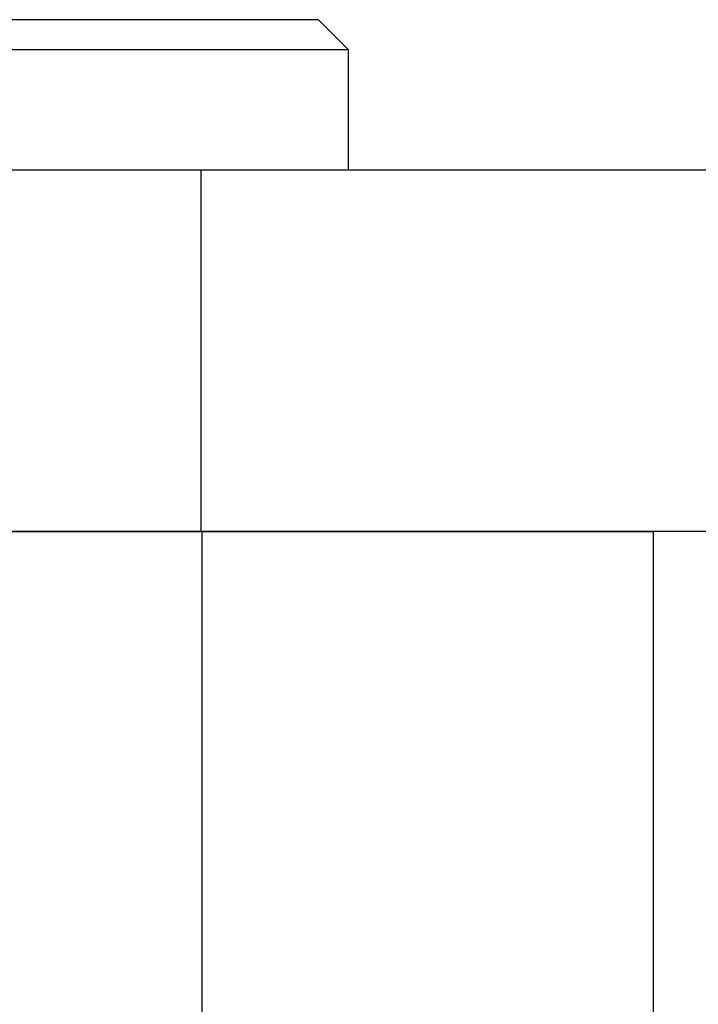
# Model space of a CAD drawing. Extents: x -3162 to -2528, y -385 to 326.
# Drawn here: x -3127 to -3116, y 242 to 258 of the extents above; entities that cross this region are included whole.
import ezdxf

# ---------------------------------------------------------------- set-up
doc = ezdxf.new("R2010")
doc.units = 0
doc.header["$LTSCALE"] = 2
doc.linetypes.add('VERDECKT', pattern=[9.525, 6.35, -3.175])
doc.layers.get('0').update_dxf_attribs({"linetype": 'CONTINUOUS'})
doc.layers.add('STEMPEL', color=3, linetype='CONTINUOUS')

# ---------------------------------------------------------------- blocks, each defined once
blk = doc.blocks.new('A$CB92B4495')
at = {"extrusion": (0, 1, -2e-16)}
for p, q in [((-3013.197, 426.692), (-2984.197, 426.692)), ((-2984.197, 426.692), (-2983.697, 426.192)), ((-2983.697, 426.192), (-3013.697, 426.192)), ((-2983.697, 424.192), (-2983.697, 426.192)), ((-2971.059, 424.192), (-3018.647, 424.192)), ((-2971.059, 418.192), (-3018.647, 418.192)), ((-2978.63, 418.189), (-3018.63, 418.189)), ((-2978.63, 410.189), (-2978.63, 418.189))]:
    blk.add_line(p, q, dxfattribs=at)
at = {"color": 1, "linetype": 'VERDECKT', "extrusion": (0, 1, -2e-16)}
for p, q in [((-2986.147, 424.192), (-2986.147, 418.192)), ((-2986.13, 418.189), (-2986.13, 410.189))]:
    blk.add_line(p, q, dxfattribs=at)

msp = doc.modelspace()

# ---------------------------------------------------------------- block references
at = {"layer": 'STEMPEL'}
msp.add_blockref('A$CB92B4495', (-138.193, -168.343, 100.159), dxfattribs=at)

doc.saveas('drawing.dxf')
